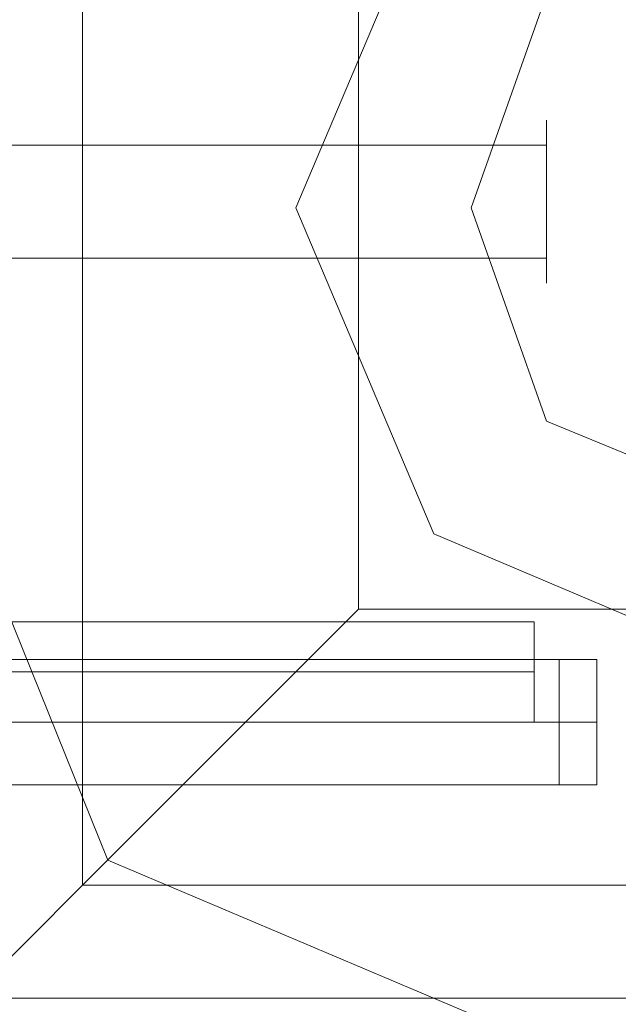
# Model space of a CAD drawing. Units: millimetres. Extents: x -664 to 10027, y -11609 to -422.
# Drawn here: x 1494 to 1523, y -5106 to -5058 of the extents above; entities that cross this region are included whole.
import ezdxf

# ---------------------------------------------------------------- set-up
doc = ezdxf.new("R2010")
doc.units = ezdxf.units.MM

# ---------------------------------------------------------------- blocks, each defined once
blk = doc.blocks.new('WMF0')
at = {"color": 27, "lineweight": 0}
blk.add_lwpolyline([(3028.339, -5346.097), (3039.5, -5318.46), (3067.136, -5306.768), (3094.773, -5318.46), (3106.465, -5346.097), (3094.773, -5373.733), (3067.136, -5385.426), (3039.5, -5373.733), (3028.339, -5346.097)], close=True, dxfattribs=at)
blk.add_lwpolyline([(3028.339, -5346.097), (3039.5, -5318.46), (3067.136, -5306.768), (3094.773, -5318.46), (3106.465, -5346.097), (3094.773, -5373.733), (3067.136, -5385.426), (3039.5, -5373.733), (3028.339, -5346.097)], close=True, dxfattribs=at)
for points in [[(3038.437, -5317.397), (3038.437, -5374.796)], [(3050.129, -5329.089), (3050.129, -5363.104)], [(3050.129, -5363.104), (3038.437, -5374.796), (3033.653, -5379.579)], [(3050.129, -5363.104), (3084.143, -5363.104)], [(3026.744, -5363.635), (3057.57, -5363.635)], [(3026.744, -5363.635), (3057.57, -5363.635)], [(3057.57, -5367.887), (3057.57, -5367.356), (3057.57, -5365.761), (3057.57, -5364.167), (3057.57, -5363.635)], [(3057.57, -5367.887), (3057.57, -5367.356), (3057.57, -5365.761), (3057.57, -5364.167), (3057.57, -5363.635)], [(3057.57, -5364.167), (3057.57, -5365.761), (3057.57, -5367.356), (3057.57, -5367.887)], [(3057.57, -5364.167), (3057.57, -5365.761), (3057.57, -5367.356), (3057.57, -5367.887)], [(3026.744, -5365.761), (3057.57, -5365.761)], [(3026.744, -5365.761), (3057.57, -5365.761)], [(3026.744, -5365.761), (3057.57, -5365.761)], [(3026.744, -5365.761), (3057.57, -5365.761)], [(3026.744, -5367.887), (3057.57, -5367.887)], [(3026.744, -5367.887), (3057.57, -5367.887)], [(3038.437, -5374.796), (3095.836, -5374.796)], [(3033.653, -5379.579), (3100.619, -5379.579)], [(3033.653, -5379.579), (3100.619, -5379.579)]]:
    blk.add_lwpolyline(points, dxfattribs=at)
at = {"color": 51, "lineweight": 0}
for points in [[(3086.801, -5346.097), (3080.955, -5332.278), (3067.136, -5326.432), (3053.318, -5332.278), (3047.472, -5346.097), (3053.318, -5359.915), (3067.136, -5365.761), (3080.955, -5359.915), (3086.801, -5346.097)], [(3086.801, -5346.097), (3080.955, -5359.915), (3067.136, -5365.761), (3053.318, -5359.915), (3047.472, -5346.097), (3053.318, -5332.278), (3067.136, -5326.432), (3080.955, -5332.278), (3086.801, -5346.097)], [(3086.801, -5346.097), (3080.955, -5332.278), (3067.136, -5326.432), (3053.318, -5332.278), (3047.472, -5346.097), (3053.318, -5359.915), (3067.136, -5365.761), (3080.955, -5359.915), (3086.801, -5346.097)], [(3047.472, -5346.097), (3053.318, -5359.915), (3067.136, -5365.761), (3080.955, -5359.915), (3086.801, -5346.097), (3080.955, -5332.278), (3067.136, -5326.432), (3053.318, -5332.278), (3047.472, -5346.097)]]:
    blk.add_lwpolyline(points, close=True, dxfattribs=at)
at = {"color": 254, "lineweight": 0}
for points in [[(3054.912, -5346.097), (3058.101, -5337.062), (3067.136, -5333.341), (3076.171, -5337.062), (3079.892, -5346.097), (3076.171, -5355.132), (3067.136, -5358.852), (3058.101, -5355.132), (3054.912, -5346.097)], [(3079.892, -5346.097), (3076.171, -5337.062), (3067.136, -5333.341), (3058.101, -5337.062), (3054.912, -5346.097), (3058.101, -5355.132), (3067.136, -5358.852), (3076.171, -5355.132), (3079.892, -5346.097)]]:
    blk.add_lwpolyline(points, close=True, dxfattribs=at)
at = {"color": 251, "lineweight": 0}
blk.add_lwpolyline([(3058.101, -5349.285), (3058.101, -5348.223), (3058.101, -5346.097), (3058.101, -5343.439), (3058.101, -5342.376), (3058.101, -5343.439), (3058.101, -5346.097), (3058.101, -5348.223), (3058.101, -5349.285)], close=True, dxfattribs=at)
blk.add_lwpolyline([(3058.101, -5349.285), (3058.101, -5348.223), (3058.101, -5346.097), (3058.101, -5343.439), (3058.101, -5342.376), (3058.101, -5343.439), (3058.101, -5346.097), (3058.101, -5348.223), (3058.101, -5349.285)], close=True, dxfattribs=at)
for points in [[(2996.982, -5343.439), (3058.101, -5343.439)], [(2996.982, -5343.439), (3058.101, -5343.439)], [(2996.982, -5348.223), (3058.101, -5348.223)], [(2996.982, -5348.223), (3058.101, -5348.223)], [(3015.052, -5365.23), (3058.633, -5365.23)], [(3015.052, -5365.23), (3058.633, -5365.23)], [(3016.646, -5365.23), (3060.227, -5365.23)], [(3016.646, -5365.23), (3060.227, -5365.23)], [(3016.646, -5365.23), (3060.227, -5365.23)], [(3016.646, -5365.23), (3060.227, -5365.23)], [(3016.646, -5365.23), (3060.227, -5365.23)], [(3016.646, -5365.23), (3060.227, -5365.23)], [(3058.633, -5370.544), (3058.633, -5369.481), (3058.633, -5367.887), (3058.633, -5365.761), (3058.633, -5365.23)], [(3058.633, -5370.544), (3058.633, -5369.481), (3058.633, -5367.887), (3058.633, -5365.761), (3058.633, -5365.23)], [(3060.227, -5370.544), (3060.227, -5369.481), (3060.227, -5367.887), (3060.227, -5365.761), (3060.227, -5365.23)], [(3060.227, -5370.544), (3060.227, -5369.481), (3060.227, -5367.887), (3060.227, -5365.761), (3060.227, -5365.23)], [(3060.227, -5370.544), (3060.227, -5369.481), (3060.227, -5367.887), (3060.227, -5365.761), (3060.227, -5365.23)], [(3060.227, -5370.544), (3060.227, -5369.481), (3060.227, -5367.887), (3060.227, -5365.761), (3060.227, -5365.23)], [(3060.227, -5370.544), (3060.227, -5369.481), (3060.227, -5367.887), (3060.227, -5365.761), (3060.227, -5365.23)], [(3060.227, -5370.544), (3060.227, -5369.481), (3060.227, -5367.887), (3060.227, -5365.761), (3060.227, -5365.23)], [(3058.633, -5365.761), (3058.633, -5367.887), (3058.633, -5369.481), (3058.633, -5370.544)], [(3058.633, -5365.761), (3058.633, -5367.887), (3058.633, -5369.481), (3058.633, -5370.544)], [(3060.227, -5365.761), (3060.227, -5367.887), (3060.227, -5369.481), (3060.227, -5370.544)], [(3060.227, -5365.761), (3060.227, -5367.887), (3060.227, -5369.481), (3060.227, -5370.544)], [(3060.227, -5365.761), (3060.227, -5367.887), (3060.227, -5369.481), (3060.227, -5370.544)], [(3060.227, -5365.761), (3060.227, -5367.887), (3060.227, -5369.481), (3060.227, -5370.544)], [(3060.227, -5365.761), (3060.227, -5367.887), (3060.227, -5369.481), (3060.227, -5370.544)], [(3060.227, -5365.761), (3060.227, -5367.887), (3060.227, -5369.481), (3060.227, -5370.544)], [(3015.052, -5367.887), (3058.633, -5367.887)], [(3015.052, -5367.887), (3058.633, -5367.887)], [(3015.052, -5367.887), (3058.633, -5367.887)], [(3015.052, -5367.887), (3058.633, -5367.887)], [(3016.646, -5367.887), (3060.227, -5367.887)], [(3016.646, -5367.887), (3060.227, -5367.887)], [(3016.646, -5367.887), (3060.227, -5367.887)], [(3016.646, -5367.887), (3060.227, -5367.887)], [(3016.646, -5367.887), (3060.227, -5367.887)], [(3016.646, -5367.887), (3060.227, -5367.887)], [(3016.646, -5367.887), (3060.227, -5367.887)], [(3016.646, -5367.887), (3060.227, -5367.887)], [(3016.646, -5367.887), (3060.227, -5367.887)], [(3016.646, -5367.887), (3060.227, -5367.887)], [(3016.646, -5367.887), (3060.227, -5367.887)], [(3016.646, -5367.887), (3060.227, -5367.887)], [(3015.052, -5370.544), (3058.633, -5370.544)], [(3015.052, -5370.544), (3058.633, -5370.544)], [(3016.646, -5370.544), (3060.227, -5370.544)], [(3016.646, -5370.544), (3060.227, -5370.544)], [(3016.646, -5370.544), (3060.227, -5370.544)], [(3016.646, -5370.544), (3060.227, -5370.544)], [(3016.646, -5370.544), (3060.227, -5370.544)], [(3016.646, -5370.544), (3060.227, -5370.544)]]:
    blk.add_lwpolyline(points, dxfattribs=at)

msp = doc.modelspace()

# ---------------------------------------------------------------- block references
at = {"xscale": 1.147285999999895, "yscale": 1.147285999999895, "zscale": 1.147286}
msp.add_blockref('WMF0', (-1988.919, 1066.155), dxfattribs=at)

doc.saveas('drawing.dxf')
